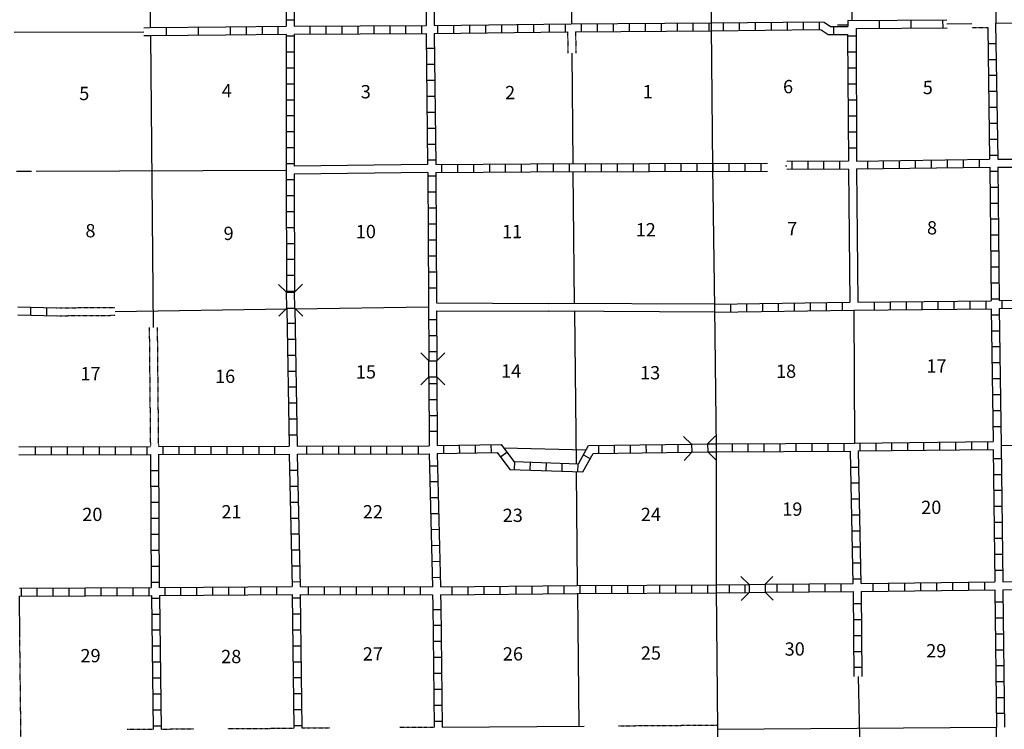
# Model space of a CAD drawing. Extents: x 1598557 to 2162085, y 16166019 to 16545976.
# Drawn here: x 1848298 to 1885308, y 16252386 to 16279061 of the extents above; entities that cross this region are included whole.
import ezdxf
from ezdxf.enums import TextEntityAlignment as Align

# ---------------------------------------------------------------- set-up
doc = ezdxf.new("R2010")
doc.units = 0
doc.header["$MEASUREMENT"] = 0
doc.linetypes.add('DGN_STYLE_3', pattern=[0.0011, 0, -0.0011])
for name, color, linetype in [('L10', 7, 'CONTINUOUS'), ('L11', 7, 'CONTINUOUS'), ('L13', 7, 'CONTINUOUS'), ('L14', 7, 'CONTINUOUS'), ('L18', 7, 'CONTINUOUS'), ('L4', 7, 'CONTINUOUS'), ('L8', 7, 'CONTINUOUS'), ('L9', 7, 'CONTINUOUS')]:
    doc.layers.add(name, color=color, linetype=linetype)
doc.styles.add('STYLE-FONT002', font='font002.shx')

# ---------------------------------------------------------------- blocks, each defined once
blk = doc.blocks.new('CMBR_42')
at = {"layer": 'L18', "color": 7, "linetype": 'CONTINUOUS'}
for p, q in [((2, 300), (-304, 602)), ((602, 304), (896, 601)), ((0, 0), (-302, -298)), ((2, 300), (0, 0)), ((0, 0), (600, 4)), ((2, 300), (602, 304)), ((602, 304), (600, 4)), ((600, 4), (898, -299))]:
    blk.add_line(p, q, dxfattribs=at)
blk = doc.blocks.new('CMBR_43')
at = {"layer": 'L18', "color": 7, "linetype": 'CONTINUOUS'}
for p, q in [((-3, 300), (-297, 597)), ((597, 297), (903, 600)), ((0, 0), (-297, -303)), ((-3, 300), (0, 0)), ((-3, 300), (597, 297)), ((0, 0), (600, -3)), ((597, 297), (600, -3)), ((600, -3), (903, -301))]:
    blk.add_line(p, q, dxfattribs=at)
blk = doc.blocks.new('CMBR_54')
at = {"layer": 'L18', "color": 7, "linetype": 'CONTINUOUS'}
for p, q in [((1, 300), (-298, 601)), ((601, 298), (902, 597)), ((0, 0), (-301, -299)), ((1, 300), (0, 0)), ((0, 0), (600, -2)), ((1, 300), (601, 298)), ((601, 298), (600, -2)), ((600, -2), (899, -304))]:
    blk.add_line(p, q, dxfattribs=at)
blk = doc.blocks.new('CMBR_55')
at = {"layer": 'L18', "color": 7, "linetype": 'CONTINUOUS'}
for p, q in [((3, 300), (-302, 603)), ((603, 302), (898, 598)), ((3, 300), (0, 0)), ((0, 0), (600, 2)), ((3, 300), (603, 302)), ((603, 302), (600, 2)), ((600, 2), (897, -302)), ((0, 0), (-303, -297))]:
    blk.add_line(p, q, dxfattribs=at)

msp = doc.modelspace()

# ---------------------------------------------------------------- linework, layer by layer
at = {"layer": 'L10', "color": 30, "linetype": 'CONTINUOUS'}
for p, q in [((1852959, 16278761), (1853208, 16278762)), ((1852960, 16278461), (1853209, 16278462)), ((1863627, 16273620), (1858619, 16273554)), ((1863635, 16273320), (1858619, 16273254)), ((1879451, 16273445), (1879501, 16268437)), ((1879751, 16273454), (1879801, 16268445)), ((1863960, 16268420), (1868172, 16268398)), ((1874426, 16268370), (1868172, 16268398)), ((1863968, 16268120), (1868174, 16268098)), ((1874426, 16268070), (1868174, 16268098)), ((1864177, 16252470), (1869521, 16252509))]:
    msp.add_line(p, q, dxfattribs=at)
at = {"layer": 'L11', "color": 31, "linetype": 'DGN_STYLE_3'}
for p, q in [((1884088, 16278765), (1884684, 16278770)), ((1868893, 16278602), (1868901, 16277805)), ((1869193, 16278605), (1869201, 16277808)), ((1849687, 16268229), (1851880, 16268248)), ((1849698, 16267932), (1851886, 16267949)), ((1853167, 16267485), (1853210, 16263020)), ((1853467, 16267488), (1853510, 16263020)), ((1848402, 16247128), (1848303, 16255862)), ((1853613, 16252395), (1854842, 16252403)), ((1856112, 16252412), (1858605, 16252428)), ((1858905, 16252437), (1859950, 16252444)), ((1862581, 16252461), (1863877, 16252470)), ((1870805, 16252518), (1874542, 16252545)), ((1852338, 16252389), (1853313, 16252395))]:
    msp.add_line(p, q, dxfattribs=at)
at = {"layer": 'L13', "color": 7, "linetype": 'CONTINUOUS'}
for p, q in [((1868983, 16284027), (1869035, 16278904)), ((1879510, 16283964), (1879573, 16279027)), ((1853200, 16279491), (1853208, 16278762)), ((1879042, 16278862), (1879425, 16278870)), ((1883153, 16278907), (1884087, 16278915)), ((1884982, 16278929), (1889982, 16278970)), ((1848086, 16278595), (1852959, 16278611)), ((1853210, 16278462), (1853317, 16267487)), ((1869051, 16277806), (1869093, 16273645)), ((1877085, 16273562), (1877137, 16273562)), ((1848177, 16273362), (1848736, 16273362)), ((1848919, 16273362), (1858318, 16273407)), ((1869093, 16273345), (1869143, 16268387)), ((1851883, 16268090), (1858336, 16268187)), ((1858636, 16268186), (1863665, 16268262)), ((1869152, 16268087), (1869210, 16262365)), ((1879651, 16268145), (1879676, 16263145)), ((1866492, 16262962), (1869591, 16262895)), ((1885193, 16263053), (1890134, 16263103)), ((1869210, 16262070), (1869252, 16257787)), ((1869260, 16257487), (1869313, 16252507)), ((1879816, 16254369), (1880009, 16245543)), ((1874543, 16252395), (1885009, 16252470))]:
    msp.add_line(p, q, dxfattribs=at)
at = {"layer": 'L4', "color": 2, "linetype": 'CONTINUOUS', "flags": 128}
msp.add_lwpolyline([(1874626, 16247103), (1874543, 16252395), (1874493, 16257670), (1874485, 16262970), (1874426, 16268220), (1874351, 16273512), (1874301, 16278787), (1874251, 16284062), (1874226, 16289337), (1874185, 16294629)], dxfattribs=at)
at = {"layer": 'L8', "color": 1, "linetype": 'CONTINUOUS'}
for p, q in [((1858319, 16279054), (1858619, 16279054)), ((1856219, 16278495), (1856219, 16278795)), ((1856819, 16278504), (1856819, 16278804)), ((1857419, 16278512), (1857419, 16278812)), ((1858019, 16278512), (1858019, 16278812)), ((1859219, 16278520), (1859219, 16278820)), ((1859819, 16278529), (1859819, 16278829)), ((1860419, 16278529), (1860419, 16278829)), ((1861019, 16278529), (1861019, 16278829)), ((1861618, 16278529), (1861618, 16278829)), ((1862218, 16278529), (1862218, 16278829)), ((1862818, 16278537), (1862818, 16278837)), ((1863418, 16278537), (1863418, 16278837)), ((1864018, 16278537), (1864018, 16278837)), ((1864618, 16278545), (1864618, 16278845)), ((1865218, 16278554), (1865218, 16278854)), ((1865818, 16278562), (1865818, 16278862)), ((1866418, 16278570), (1866418, 16278870)), ((1867018, 16278579), (1867018, 16278879)), ((1867618, 16278587), (1867618, 16278887)), ((1868218, 16278595), (1868218, 16278895)), ((1868818, 16278604), (1868818, 16278904)), ((1869418, 16278604), (1869418, 16278904)), ((1870018, 16278612), (1870018, 16278912)), ((1870618, 16278612), (1870618, 16278912)), ((1871218, 16278620), (1871218, 16278920)), ((1871818, 16278620), (1871818, 16278920)), ((1872418, 16278629), (1872418, 16278929)), ((1873018, 16278629), (1873018, 16278929)), ((1873618, 16278629), (1873618, 16278929)), ((1874218, 16278637), (1874218, 16278937)), ((1874301, 16278937), (1878343, 16278987)), ((1874301, 16278637), (1878331, 16278687)), ((1874743, 16278945), (1874743, 16278645)), ((1875343, 16278954), (1875343, 16278654)), ((1875943, 16278954), (1875943, 16278654)), ((1876543, 16278962), (1876543, 16278662)), ((1877143, 16278970), (1877143, 16278670)), ((1877743, 16278979), (1877743, 16278679)), ((1878343, 16278987), (1878343, 16278687)), ((1878884, 16278802), (1878888, 16278504)), ((1858319, 16278454), (1858619, 16278454)), ((1879735, 16278437), (1879420, 16278437)), ((1863585, 16277987), (1863885, 16277987)), ((1884693, 16278170), (1884993, 16278170)), ((1858319, 16277854), (1858619, 16277854)), ((1879735, 16277837), (1879435, 16277837)), ((1884701, 16277570), (1885001, 16277570)), ((1858319, 16277254), (1858619, 16277254)), ((1863593, 16277387), (1863893, 16277387)), ((1879743, 16277237), (1879443, 16277237)), ((1884709, 16276970), (1885009, 16276970)), ((1858319, 16276654), (1858619, 16276654)), ((1863593, 16276787), (1863893, 16276787)), ((1879743, 16276637), (1879443, 16276637)), ((1863602, 16276187), (1863902, 16276187)), ((1884718, 16276370), (1885018, 16276370)), ((1858319, 16276054), (1858619, 16276054)), ((1879743, 16276037), (1879443, 16276037)), ((1884726, 16275770), (1885026, 16275770)), ((1858319, 16275454), (1858619, 16275454)), ((1863610, 16275587), (1863910, 16275587)), ((1879743, 16275437), (1879443, 16275437)), ((1863618, 16274987), (1863918, 16274987)), ((1884734, 16275170), (1885034, 16275170)), ((1858319, 16274854), (1858619, 16274854)), ((1879751, 16274837), (1879451, 16274837)), ((1858319, 16274254), (1858619, 16274254)), ((1863627, 16274387), (1863927, 16274387)), ((1884743, 16274570), (1885043, 16274570)), ((1879751, 16274237), (1879451, 16274237)), ((1884751, 16273970), (1885051, 16273970)), ((1858319, 16273654), (1858619, 16273654)), ((1863635, 16273787), (1863935, 16273787)), ((1864152, 16273620), (1864152, 16273320)), ((1864752, 16273629), (1864752, 16273329)), ((1865352, 16273629), (1865352, 16273329)), ((1865952, 16273629), (1865952, 16273329)), ((1866552, 16273629), (1866552, 16273329)), ((1867152, 16273637), (1867152, 16273337)), ((1867752, 16273637), (1867752, 16273337)), ((1868352, 16273637), (1868352, 16273337)), ((1868952, 16273645), (1868952, 16273345)), ((1869552, 16273645), (1869552, 16273345)), ((1870152, 16273645), (1870152, 16273345)), ((1870752, 16273645), (1870752, 16273345)), ((1871352, 16273654), (1871352, 16273354)), ((1871952, 16273654), (1871952, 16273354)), ((1872552, 16273654), (1872552, 16273354)), ((1873151, 16273654), (1873151, 16273354)), ((1873751, 16273662), (1873751, 16273362)), ((1874351, 16273662), (1874351, 16273362)), ((1874951, 16273662), (1874951, 16273362)), ((1875551, 16273662), (1875551, 16273362)), ((1876151, 16273662), (1876151, 16273362)), ((1879451, 16273745), (1877135, 16273727)), ((1877335, 16273430), (1877332, 16273728)), ((1877931, 16273434), (1877929, 16273733)), ((1878528, 16273439), (1878525, 16273737)), ((1879124, 16273444), (1879122, 16273742)), ((1880160, 16273754), (1880160, 16273454)), ((1880760, 16273762), (1880760, 16273462)), ((1881360, 16273770), (1881360, 16273470)), ((1881960, 16273779), (1881960, 16273479)), ((1882560, 16273787), (1882560, 16273487)), ((1883160, 16273795), (1883160, 16273495)), ((1883760, 16273804), (1883760, 16273504)), ((1884360, 16273812), (1884360, 16273512)), ((1863635, 16273187), (1863935, 16273187)), ((1879451, 16273445), (1877138, 16273427)), ((1884759, 16273370), (1885059, 16273370)), ((1858319, 16273054), (1858619, 16273054)), ((1884768, 16272770), (1885068, 16272770)), ((1858319, 16272454), (1858619, 16272454)), ((1863643, 16272587), (1863943, 16272587)), ((1884776, 16272170), (1885076, 16272170)), ((1858319, 16271854), (1858619, 16271854)), ((1863643, 16271987), (1863943, 16271987)), ((1863643, 16271387), (1863943, 16271387)), ((1884776, 16271570), (1885076, 16271570)), ((1858319, 16271254), (1858619, 16271254)), ((1884784, 16270970), (1885084, 16270970)), ((1858327, 16270654), (1858627, 16270654)), ((1863652, 16270787), (1863952, 16270787)), ((1863652, 16270187), (1863952, 16270187)), ((1884793, 16270370), (1885093, 16270370)), ((1858327, 16270054), (1858627, 16270054)), ((1858327, 16269454), (1858627, 16269454)), ((1863660, 16269587), (1863960, 16269587)), ((1884793, 16269770), (1885093, 16269770)), ((1884801, 16269170), (1885101, 16269170)), ((1858327, 16268854), (1858627, 16268854)), ((1863660, 16268987), (1863960, 16268987)), ((1875026, 16268079), (1875026, 16268379)), ((1875626, 16268087), (1875626, 16268387)), ((1876226, 16268095), (1876226, 16268395)), ((1876826, 16268104), (1876826, 16268404)), ((1877426, 16268112), (1877426, 16268412)), ((1878026, 16268120), (1878026, 16268420)), ((1878626, 16268129), (1878626, 16268429)), ((1879226, 16268137), (1879226, 16268437)), ((1880426, 16268154), (1880426, 16268454)), ((1881026, 16268162), (1881026, 16268462)), ((1881626, 16268162), (1881626, 16268462)), ((1882226, 16268170), (1882226, 16268470)), ((1882826, 16268179), (1882826, 16268479)), ((1883426, 16268179), (1883426, 16268479)), ((1884026, 16268187), (1884026, 16268487)), ((1884626, 16268195), (1884626, 16268495)), ((1884809, 16268570), (1885109, 16268570)), ((1885226, 16268195), (1885226, 16268495)), ((1848227, 16268262), (1849687, 16268232)), ((1848227, 16267962), (1849698, 16267932)), ((1848702, 16268254), (1848702, 16267954)), ((1849302, 16268237), (1849302, 16267937)), ((1884818, 16267970), (1885118, 16267970)), ((1858344, 16267654), (1858644, 16267654)), ((1863668, 16267787), (1863968, 16267787)), ((1884826, 16267370), (1885126, 16267370)), ((1858360, 16267054), (1858660, 16267054)), ((1863668, 16267187), (1863968, 16267187)), ((1863677, 16266587), (1863977, 16266587)), ((1884834, 16266770), (1885134, 16266770)), ((1858369, 16266454), (1858669, 16266454)), ((1884843, 16266170), (1885143, 16266170)), ((1858377, 16265854), (1858677, 16265854)), ((1863677, 16265387), (1863977, 16265387)), ((1884851, 16265570), (1885151, 16265570)), ((1858385, 16265254), (1858685, 16265254)), ((1858394, 16264654), (1858694, 16264654)), ((1863685, 16264787), (1863985, 16264787)), ((1884859, 16264970), (1885159, 16264970)), ((1884876, 16264370), (1885176, 16264370)), ((1858410, 16264054), (1858710, 16264054)), ((1863685, 16264187), (1863985, 16264187)), ((1863693, 16263587), (1863993, 16263587)), ((1884884, 16263770), (1885184, 16263770)), ((1858419, 16263454), (1858719, 16263454)), ((1877485, 16262837), (1877485, 16263137)), ((1878085, 16262837), (1878085, 16263137)), ((1878685, 16262837), (1878685, 16263137)), ((1879285, 16262845), (1879285, 16263145)), ((1879885, 16262845), (1879885, 16263145)), ((1880485, 16262853), (1880485, 16263153)), ((1881085, 16262862), (1881085, 16263162)), ((1881685, 16262870), (1881685, 16263170)), ((1882285, 16262870), (1882285, 16263170)), ((1882885, 16262878), (1882885, 16263178)), ((1883485, 16262887), (1883485, 16263187)), ((1884085, 16262895), (1884085, 16263195)), ((1884684, 16262903), (1884684, 16263203)), ((1848894, 16262704), (1848894, 16263004)), ((1849494, 16262704), (1849494, 16263004)), ((1850094, 16262712), (1850094, 16263012)), ((1850694, 16262712), (1850694, 16263012)), ((1851294, 16262712), (1851294, 16263012)), ((1851894, 16262712), (1851894, 16263012)), ((1852494, 16262720), (1852494, 16263020)), ((1853094, 16262720), (1853094, 16263020)), ((1853694, 16262720), (1853694, 16263020)), ((1854294, 16262720), (1854294, 16263020)), ((1854894, 16262720), (1854894, 16263020)), ((1855494, 16262720), (1855494, 16263020)), ((1856094, 16262728), (1856094, 16263028)), ((1856694, 16262728), (1856694, 16263028)), ((1857294, 16262728), (1857294, 16263028)), ((1857894, 16262728), (1857894, 16263028)), ((1859094, 16262728), (1859094, 16263028)), ((1859694, 16262728), (1859694, 16263028)), ((1860294, 16262737), (1860294, 16263037)), ((1860894, 16262737), (1860894, 16263037)), ((1861494, 16262737), (1861494, 16263037)), ((1862093, 16262737), (1862093, 16263037)), ((1862693, 16262745), (1862693, 16263045)), ((1863293, 16262745), (1863293, 16263045)), ((1864223, 16263057), (1864229, 16262758)), ((1864820, 16263067), (1864825, 16262769)), ((1865416, 16263077), (1865422, 16262779)), ((1866013, 16263088), (1866018, 16262789)), ((1866613, 16262797), (1866373, 16262619)), ((1870049, 16263057), (1870053, 16262759)), ((1870645, 16263065), (1870649, 16262767)), ((1871242, 16263073), (1871246, 16262775)), ((1871838, 16263081), (1871842, 16262782)), ((1872435, 16263088), (1872439, 16262790)), ((1873031, 16263096), (1873035, 16262798)), ((1875085, 16262820), (1875085, 16263120)), ((1875685, 16262828), (1875685, 16263128)), ((1876285, 16262828), (1876285, 16263128)), ((1876885, 16262828), (1876885, 16263128)), ((1879626, 16257870), (1879526, 16262845)), ((1879926, 16257870), (1879826, 16262853)), ((1866893, 16262452), (1866882, 16262154)), ((1867489, 16262429), (1867478, 16262131)), ((1868085, 16262407), (1868074, 16262109)), ((1869486, 16262701), (1869749, 16262559)), ((1884901, 16262570), (1885201, 16262570)), ((1853219, 16262120), (1853519, 16262120)), ((1858444, 16262128), (1858744, 16262128)), ((1863710, 16262295), (1864010, 16262295)), ((1868682, 16262384), (1868670, 16262086)), ((1869278, 16262362), (1869266, 16262064)), ((1879535, 16262245), (1879835, 16262245)), ((1863718, 16261695), (1864018, 16261695)), ((1884901, 16261970), (1885201, 16261970)), ((1853219, 16261520), (1853519, 16261520)), ((1858452, 16261528), (1858752, 16261528)), ((1879551, 16261645), (1879851, 16261645)), ((1884909, 16261370), (1885209, 16261370)), ((1853227, 16260920), (1853527, 16260920)), ((1858469, 16260928), (1858769, 16260928)), ((1863735, 16261095), (1864035, 16261095)), ((1879560, 16261045), (1879860, 16261045)), ((1884918, 16260770), (1885218, 16260770)), ((1853227, 16260320), (1853527, 16260320)), ((1858477, 16260328), (1858777, 16260328)), ((1863752, 16260495), (1864052, 16260495)), ((1879576, 16260445), (1879876, 16260445)), ((1863760, 16259895), (1864060, 16259903)), ((1879585, 16259845), (1879885, 16259845)), ((1884926, 16260170), (1885226, 16260170)), ((1853235, 16259720), (1853535, 16259720)), ((1858494, 16259728), (1858794, 16259728)), ((1884934, 16259570), (1885234, 16259570)), ((1853235, 16259120), (1853535, 16259120)), ((1858510, 16259128), (1858810, 16259137)), ((1863777, 16259295), (1864077, 16259303)), ((1879601, 16259245), (1879901, 16259245)), ((1863793, 16258695), (1864093, 16258703)), ((1884943, 16258970), (1885243, 16258970)), ((1853244, 16258520), (1853544, 16258520)), ((1858519, 16258528), (1858819, 16258537)), ((1879610, 16258645), (1879910, 16258645)), ((1884943, 16258370), (1885243, 16258370)), ((1863802, 16258095), (1864102, 16258103)), ((1879626, 16258045), (1879926, 16258045)), ((1848361, 16257387), (1848361, 16257687)), ((1848961, 16257395), (1848961, 16257695)), ((1849561, 16257395), (1849561, 16257695)), ((1850161, 16257403), (1850161, 16257703)), ((1850760, 16257403), (1850760, 16257703)), ((1851360, 16257403), (1851360, 16257703)), ((1851960, 16257412), (1851960, 16257712)), ((1852560, 16257412), (1852560, 16257712)), ((1853160, 16257420), (1853160, 16257720)), ((1853252, 16257920), (1853552, 16257920)), ((1853760, 16257420), (1853760, 16257720)), ((1854360, 16257428), (1854360, 16257728)), ((1854960, 16257428), (1854960, 16257728)), ((1855560, 16257437), (1855560, 16257737)), ((1856160, 16257437), (1856160, 16257737)), ((1856760, 16257445), (1856760, 16257745)), ((1857360, 16257445), (1857360, 16257745)), ((1857960, 16257445), (1857960, 16257745)), ((1858535, 16257928), (1858835, 16257937)), ((1859160, 16257453), (1859160, 16257753)), ((1859760, 16257453), (1859760, 16257753)), ((1860360, 16257445), (1860360, 16257745)), ((1860960, 16257445), (1860960, 16257745)), ((1861560, 16257445), (1861560, 16257745)), ((1862160, 16257445), (1862160, 16257745)), ((1862760, 16257437), (1862760, 16257737)), ((1863360, 16257437), (1863360, 16257737)), ((1864560, 16257445), (1864560, 16257745)), ((1865160, 16257445), (1865160, 16257745)), ((1865760, 16257453), (1865760, 16257753)), ((1866360, 16257462), (1866360, 16257762)), ((1866960, 16257462), (1866960, 16257762)), ((1867560, 16257470), (1867560, 16257770)), ((1868160, 16257478), (1868160, 16257778)), ((1868760, 16257478), (1868760, 16257778)), ((1869360, 16257487), (1869360, 16257787)), ((1869960, 16257495), (1869960, 16257795)), ((1870560, 16257495), (1870560, 16257795)), ((1871160, 16257495), (1871160, 16257795)), ((1871760, 16257503), (1871760, 16257803)), ((1872360, 16257503), (1872360, 16257803)), ((1872960, 16257512), (1872960, 16257812)), ((1873560, 16257512), (1873560, 16257812)), ((1874160, 16257520), (1874160, 16257820)), ((1874960, 16257828), (1874960, 16257528)), ((1875560, 16257828), (1875560, 16257528)), ((1876760, 16257845), (1876760, 16257545)), ((1877360, 16257845), (1877360, 16257545)), ((1877960, 16257853), (1877960, 16257553)), ((1878560, 16257862), (1878560, 16257562)), ((1879160, 16257862), (1879160, 16257562)), ((1880360, 16257878), (1880360, 16257578)), ((1880960, 16257887), (1880960, 16257587)), ((1881560, 16257887), (1881560, 16257587)), ((1882160, 16257895), (1882160, 16257595)), ((1882760, 16257903), (1882760, 16257603)), ((1883360, 16257912), (1883360, 16257612)), ((1883960, 16257912), (1883960, 16257620)), ((1884560, 16257920), (1884560, 16257620)), ((1884951, 16257628), (1885009, 16252470)), ((1885251, 16257628), (1885309, 16252470)), ((1853252, 16257320), (1853552, 16257320)), ((1858544, 16257328), (1858844, 16257328)), ((1879626, 16257570), (1879653, 16254369)), ((1879926, 16257570), (1879953, 16254368)), ((1863827, 16256895), (1864127, 16256895)), ((1879935, 16257103), (1879635, 16257103)), ((1884959, 16257178), (1885259, 16257178)), ((1853260, 16256720), (1853560, 16256720)), ((1858552, 16256728), (1858852, 16256728)), ((1879935, 16256503), (1879635, 16256503)), ((1884968, 16256578), (1885268, 16256578)), ((1853269, 16256120), (1853569, 16256120)), ((1858560, 16256128), (1858860, 16256128)), ((1863835, 16256295), (1864135, 16256295)), ((1879943, 16255903), (1879643, 16255903)), ((1884968, 16255978), (1885268, 16255978)), ((1853277, 16255520), (1853577, 16255520)), ((1858569, 16255528), (1858869, 16255528)), ((1863843, 16255695), (1864143, 16255695)), ((1884976, 16255378), (1885276, 16255378)), ((1863852, 16255095), (1864152, 16255095)), ((1879943, 16255303), (1879643, 16255303)), ((1853285, 16254920), (1853585, 16254920)), ((1858577, 16254928), (1858877, 16254928)), ((1879951, 16254703), (1879651, 16254703)), ((1884984, 16254778), (1885284, 16254778)), ((1853294, 16254320), (1853594, 16254320)), ((1858585, 16254328), (1858885, 16254328)), ((1863852, 16254495), (1864152, 16254495)), ((1863860, 16253895), (1864160, 16253895)), ((1884993, 16254178), (1885293, 16254178)), ((1853294, 16253720), (1853594, 16253720)), ((1858585, 16253728), (1858885, 16253728)), ((1885001, 16253578), (1885301, 16253578)), ((1863868, 16253295), (1864168, 16253295)), ((1853302, 16253120), (1853602, 16253120)), ((1858594, 16253128), (1858894, 16253128)), ((1885306, 16252979), (1885008, 16252978)), ((1853310, 16252520), (1853610, 16252520)), ((1858602, 16252528), (1858902, 16252528)), ((1863877, 16252695), (1864177, 16252695)), ((1885018, 16250920), (1885009, 16252470))]:
    msp.add_line(p, q, dxfattribs=at)
at = {"layer": 'L8', "color": 1, "linetype": 'CONTINUOUS', "flags": 128}
for points in [[(1858567, 16283970), (1858619, 16278820)], [(1863568, 16283987), (1863577, 16278837)], [(1884926, 16284020), (1884986, 16278929)], [(1858269, 16283820), (1858319, 16278820)], [(1863868, 16283837), (1863877, 16278837)], [(1856041, 16278794), (1858319, 16278820)], [(1858619, 16278820), (1863577, 16278837)], [(1863877, 16278837), (1869027, 16278904), (1874301, 16278937)], [(1878331, 16278687), (1878427, 16278678), (1878688, 16278500), (1879419, 16278510)], [(1878343, 16278987), (1878532, 16278970), (1878779, 16278801), (1879426, 16278810)], [(1879735, 16278729), (1879751, 16273745), (1884751, 16273812)], [(1884684, 16278770), (1884751, 16273812)], [(1884982, 16278929), (1885059, 16273820)], [(1856041, 16278494), (1858319, 16278520)], [(1858319, 16278520), (1858319, 16273407)], [(1858619, 16278520), (1863577, 16278537)], [(1858619, 16278520), (1858619, 16273554)], [(1863577, 16278537), (1863627, 16273620)], [(1863877, 16278545), (1868893, 16278602)], [(1863877, 16278545), (1863935, 16273620)], [(1869193, 16278605), (1874301, 16278637)], [(1879419, 16278510), (1879451, 16273745)], [(1863935, 16273620), (1867502, 16273637), (1876407, 16273669)], [(1879751, 16273454), (1884768, 16273512)], [(1884768, 16273512), (1884809, 16268487)], [(1885059, 16273820), (1890051, 16273820)], [(1885068, 16273520), (1890051, 16273520)], [(1885068, 16273520), (1885109, 16268504)], [(1858318, 16273407), (1858327, 16268904), (1858327, 16268820)], [(1858619, 16273254), (1858627, 16268904), (1858627, 16268820)], [(1863635, 16273320), (1863677, 16266237)], [(1863935, 16273320), (1867502, 16273337), (1876408, 16273369)], [(1863935, 16273320), (1863960, 16268420)], [(1874426, 16268370), (1879501, 16268437)], [(1879801, 16268445), (1884809, 16268487)], [(1885109, 16268504), (1890101, 16268545)], [(1858335, 16268220), (1858427, 16263028)], [(1858635, 16268220), (1858727, 16263028)], [(1863968, 16268120), (1863977, 16266237)], [(1874426, 16268070), (1879651, 16268145), (1884809, 16268195)], [(1884809, 16268195), (1884884, 16263203)], [(1885109, 16268204), (1890101, 16268245)], [(1885109, 16268204), (1885193, 16263053), (1885251, 16257928)], [(1863677, 16265637), (1863693, 16263045)], [(1863977, 16265637), (1863993, 16263053)], [(1874485, 16263120), (1879676, 16263145), (1884884, 16263203)], [(1848269, 16263004), (1853210, 16263020)], [(1853510, 16263020), (1858427, 16263028)], [(1858727, 16263028), (1863693, 16263045)], [(1863993, 16263053), (1866393, 16263095), (1866868, 16262453), (1869302, 16262362), (1869677, 16263053), (1873535, 16263103)], [(1863993, 16262753), (1866243, 16262795), (1866718, 16262153), (1869468, 16262062), (1869860, 16262753), (1873535, 16262803)], [(1874168, 16263112), (1874485, 16263120)], [(1874176, 16262812), (1874485, 16262820)], [(1874485, 16262820), (1879526, 16262845)], [(1879826, 16262853), (1884893, 16262903)], [(1884893, 16262903), (1884951, 16257928)], [(1848269, 16262704), (1853210, 16262720)], [(1853210, 16262720), (1853244, 16257720)], [(1853510, 16262720), (1858427, 16262728)], [(1853510, 16262720), (1853544, 16257720)], [(1858427, 16262728), (1858535, 16257753)], [(1858727, 16262728), (1863693, 16262745)], [(1858727, 16262728), (1858836, 16257754)], [(1863693, 16262745), (1863812, 16257737)], [(1863993, 16262753), (1864110, 16257737)], [(1885251, 16257928), (1890209, 16257970)], [(1848286, 16257687), (1853244, 16257720)], [(1853544, 16257720), (1858535, 16257753)], [(1858836, 16257754), (1863812, 16257737)], [(1864110, 16257737), (1869235, 16257787), (1874493, 16257820)], [(1874493, 16257820), (1875718, 16257828)], [(1876318, 16257837), (1879626, 16257870)], [(1879926, 16257870), (1884951, 16257928)], [(1879926, 16257570), (1884951, 16257628)], [(1885251, 16257628), (1887534, 16257645)], [(1848286, 16257387), (1853252, 16257420)], [(1853252, 16257420), (1853313, 16252395)], [(1853552, 16257420), (1858544, 16257453)], [(1853552, 16257420), (1853613, 16252395)], [(1858544, 16257453), (1858605, 16252428)], [(1858843, 16257453), (1863817, 16257437)], [(1858843, 16257453), (1858905, 16252437)], [(1863817, 16257437), (1863827, 16257078), (1863877, 16252470)], [(1864118, 16257437), (1869235, 16257487), (1874493, 16257520)], [(1864118, 16257437), (1864127, 16257078), (1864177, 16252470)], [(1874493, 16257520), (1875718, 16257529)], [(1876318, 16257537), (1879626, 16257570)]]:
    msp.add_lwpolyline(points, dxfattribs=at)
at = {"layer": 'L9', "color": 6, "linetype": 'CONTINUOUS'}
for p, q in [((1879423, 16279026), (1883152, 16279057)), ((1883005, 16278757), (1883003, 16279055)), ((1853819, 16278470), (1853819, 16278770)), ((1855019, 16278479), (1855019, 16278779)), ((1879423, 16279026), (1879426, 16278810)), ((1879735, 16278729), (1883155, 16278757)), ((1880619, 16278737), (1880616, 16279035)), ((1881812, 16278747), (1881810, 16279045)), ((1848303, 16255862), (1848286, 16257387))]:
    msp.add_line(p, q, dxfattribs=at)
at = {"layer": 'L9', "color": 6, "linetype": 'CONTINUOUS', "flags": 128}
for points in [[(1853208, 16278762), (1856041, 16278794)], [(1853210, 16278462), (1856041, 16278494)]]:
    msp.add_lwpolyline(points, dxfattribs=at)

# ---------------------------------------------------------------- block references
at = {"layer": 'L18', "color": 7, "linetype": 'CONTINUOUS'}
for name, p, xscale, yscale, zscale, rotation in [('CMBR_55', (1858635, 16268220), 1.000002228658548, 1.000002228658548, 1.000002228658548, 90.64194415061172), ('CMBR_54', (1863977, 16265637), 0.9999983187530919, 0.9999983187530919, 0.9999983187530919, 90.22385010395826), ('CMBR_43', (1873560, 16262803), 0.9999994207411695, 0.9999994207411695, 0.9999994207411695, 1.090230496535467), ('CMBR_42', (1875718, 16257528), 0.9999990333324336, 0.9999990333324336, 0.9999990333324336, 0.4557077029605844)]:
    msp.add_blockref(name, p, dxfattribs=dict(at, xscale=xscale, yscale=yscale, zscale=zscale, rotation=rotation))

# ---------------------------------------------------------------- texts
at = {"layer": 'L14', "color": 1, "linetype": 'CONTINUOUS', "style": 'STYLE-FONT002'}
for s, p in [('5', (1850726, 16276038)), ('4', (1856083, 16276138)), ('3', (1861309, 16276104)), ('2', (1866734, 16276071)), ('1', (1871904, 16276104)), ('6', (1877181, 16276296)), ('5', (1882433, 16276263)), ('8', (1850959, 16270879)), ('9', (1856153, 16270779)), ('10', (1861311, 16270847)), ('11', (1866809, 16270847)), ('12', (1871831, 16270914)), ('7', (1877334, 16270954)), ('8', (1882592, 16270988)), ('14', (1866771, 16265605)), ('18', (1877105, 16265597)), ('17', (1882764, 16265797)), ('17', (1850964, 16265505)), ('16', (1856020, 16265405)), ('15', (1861314, 16265572)), ('13', (1871997, 16265539)), ('19', (1877341, 16260413)), ('20', (1882563, 16260480)), ('20', (1851030, 16260214)), ('21', (1856262, 16260313)), ('22', (1861575, 16260314)), ('23', (1866833, 16260180)), ('24', (1872024, 16260214)), ('29', (1850961, 16254905)), ('28', (1856250, 16254872)), ('27', (1861575, 16254972)), ('26', (1866839, 16254972)), ('25', (1872025, 16255005)), ('30', (1877430, 16255155)), ('29', (1882751, 16255089))]:
    msp.add_text(s, height=500, rotation=0.2829, dxfattribs=at).set_placement(p, align=Align.CENTER)

doc.saveas('drawing.dxf')
